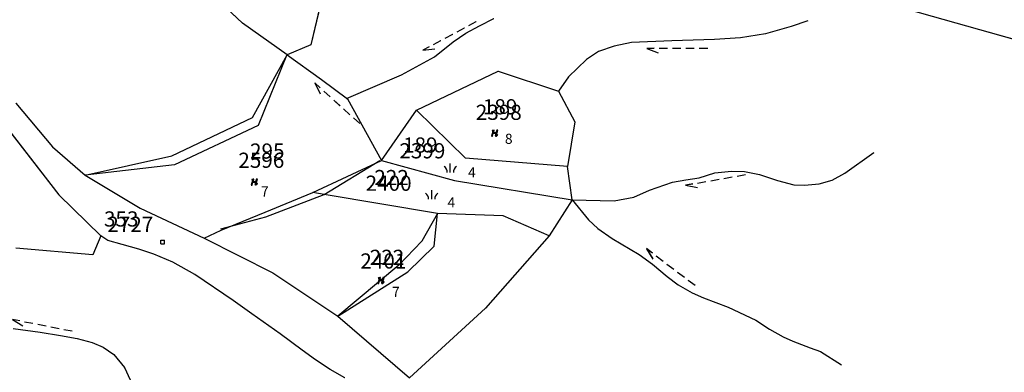
# Model space of a CAD drawing. Extents: x 616000 to 647500, y 622998 to 651250.
# Drawn here: x 626026 to 626269, y 634613 to 634700 of the extents above; entities that cross this region are included whole.
import ezdxf

# ---------------------------------------------------------------- set-up
doc = ezdxf.new("R2010")
doc.units = 0
doc.header["$MEASUREMENT"] = 0
for name, color, linetype in [('11', 7, 'CONTINUOUS'), ('15', 7, 'CONTINUOUS'), ('16', 7, 'CONTINUOUS'), ('18', 7, 'CONTINUOUS'), ('19', 7, 'CONTINUOUS'), ('26', 7, 'CONTINUOUS'), ('43', 7, 'CONTINUOUS')]:
    doc.layers.add(name, color=color, linetype=linetype)
for name, color, linetype, lineweight in [('Level 11', 7, 'CONTINUOUS', 0), ('Level 15', 7, 'CONTINUOUS', 0), ('Level 16', 7, 'CONTINUOUS', 0), ('Level 18', 7, 'CONTINUOUS', 0), ('Level 19', 7, 'CONTINUOUS', 0), ('Level 26', 7, 'CONTINUOUS', 0), ('Level 43', 7, 'CONTINUOUS', 0)]:
    doc.layers.add(name, color=color, linetype=linetype, lineweight=lineweight)
doc.styles.add('ROMANS', font='ROMANS', dxfattribs={"height": 0.2})
doc.styles.add('Style-ENGINEERING', font='ENGINEERING.shx')
doc.styles.add('Style-STANDARD', font='STANDARD.shx')
doc.styles.add('txt', font='TXT', dxfattribs={"height": 0.2})

# ---------------------------------------------------------------- blocks, each defined once
blk = doc.blocks.new('VGT014')
at = {"layer": '26', "color": 5, "linetype": 'Continuous'}
for p, q in [((1.398, -0.01), (0, 0)), ((10, -0.075), (8.144, 0.665)), ((3.6, -0.027), (2.199, -0.015)), ((5.8, -0.043), (4.399, -0.032)), ((8, -0.06), (6.601, -0.05)), ((8.8, -0.065), (10, -0.075))]:
    blk.add_line(p, q, dxfattribs=at)
blk = doc.blocks.new('KU0160')
at = {"layer": '16', "color": 3, "linetype": 'Continuous'}
blk.add_line((0, -0.75), (0, 0.75), dxfattribs=at)
for centre, start, end in [((-1.75, -0.75), 0, 53.1301), ((1.75, -0.75), 126.8699, 180)]:
    blk.add_arc(centre, 1.25, start, end, dxfattribs=at)
blk = doc.blocks.new('KU0110')
at = {"layer": '16', "color": 3, "linetype": 'Continuous'}
blk.add_lwpolyline([(-0.322, 0.254), (-0.537, -0.512), (-0.368, -0.512), (-0.239, -0.042), (0.177, -0.042), (0.11, -0.28), (0.096, -0.351), (0.09, -0.401), (0.097, -0.451), (0.121, -0.485), (0.157, -0.506), (0.209, -0.512), (0.283, -0.496), (0.361, -0.447), (0.441, -0.365), (0.519, -0.261), (0.48, -0.235), (0.411, -0.331), (0.365, -0.387), (0.334, -0.41), (0.302, -0.419), (0.275, -0.406), (0.267, -0.37), (0.273, -0.336), (0.286, -0.276), (0.487, 0.457), (0.313, 0.457), (0.196, 0.016), (-0.218, 0.016), (-0.105, 0.405), (-0.095, 0.442), (-0.101, 0.452), (-0.118, 0.457), (-0.191, 0.44), (-0.264, 0.425), (-0.343, 0.413), (-0.437, 0.404), (-0.448, 0.366), (-0.379, 0.362), (-0.339, 0.352), (-0.316, 0.336), (-0.31, 0.31), (-0.312, 0.287)], close=True, dxfattribs=at)
blk = doc.blocks.new('KU0421')
at = {"layer": '16', "color": 30, "linetype": 'Continuous'}
for p, q in [((-0.267, -0.281), (-0.267, 0.295)), ((-0.267, 0.295), (0.309, 0.295)), ((0.309, -0.281), (0.309, 0.295)), ((-0.267, -0.281), (0.309, -0.281))]:
    blk.add_line(p, q, dxfattribs=at)
blk = doc.blocks.new('VGT014_5')
at = {"layer": 'Level 26', "color": 5, "linetype": 'Continuous', "lineweight": 0}
for p, q in [((10, -0.07), (8.14, 0.67)), ((1.4, -0.01), (0, 0)), ((3.6, -0.03), (2.2, -0.02)), ((5.8, -0.04), (4.4, -0.03)), ((8, -0.06), (6.6, -0.05)), ((8.8, -0.06), (10, -0.07))]:
    blk.add_line(p, q, dxfattribs=at)
blk = doc.blocks.new('KU0160_1')
at = {"layer": 'Level 16', "color": 3, "linetype": 'Continuous', "lineweight": 0}
blk.add_line((0, -0.75), (0, 0.75), dxfattribs=at)
at = {"layer": 'Level 16', "color": 3, "linetype": 'Continuous', "lineweight": 0, "extrusion": (0, 0, -1)}
blk.add_arc((1.75, -0.75), 1.25, 126.8699, 180, dxfattribs=at)
at = {"layer": 'Level 16', "color": 3, "linetype": 'Continuous', "lineweight": 0}
blk.add_arc((1.75, -0.75), 1.25, 126.8699, 180, dxfattribs=at)
blk = doc.blocks.new('KU0110_1')
at = {"layer": 'Level 16', "linetype": 'Continuous', "lineweight": 0}
blk.add_hatch(color=3, dxfattribs=at).paths.add_polyline_path([(-0.54, -0.51), (-0.32, 0.25), (-0.31, 0.29), (-0.31, 0.31), (-0.32, 0.34), (-0.34, 0.35), (-0.38, 0.36), (-0.45, 0.37), (-0.44, 0.4), (-0.34, 0.41), (-0.26, 0.43), (-0.19, 0.44), (-0.12, 0.46), (-0.1, 0.45), (-0.09, 0.44), (-0.1, 0.41), (-0.22, 0.02), (0.2, 0.02), (0.31, 0.46), (0.49, 0.46), (0.29, -0.28), (0.27, -0.34), (0.27, -0.37), (0.28, -0.41), (0.3, -0.42), (0.33, -0.41), (0.36, -0.39), (0.41, -0.33), (0.48, -0.23), (0.52, -0.26), (0.44, -0.36), (0.36, -0.45), (0.28, -0.5), (0.21, -0.51), (0.16, -0.51), (0.12, -0.48), (0.1, -0.45), (0.09, -0.4), (0.1, -0.35), (0.11, -0.28), (0.18, -0.04), (-0.24, -0.04), (-0.37, -0.51)])
blk = doc.blocks.new('KU0421_1')
at = {"layer": 'Level 16', "color": 30, "linetype": 'Continuous', "lineweight": 0}
for p, q in [((-0.27, -0.28), (-0.27, 0.3)), ((-0.27, 0.3), (0.31, 0.3)), ((0.31, -0.28), (0.31, 0.3)), ((-0.27, -0.28), (0.31, -0.28))]:
    blk.add_line(p, q, dxfattribs=at)

msp = doc.modelspace()

# ---------------------------------------------------------------- linework, layer by layer
at = {"layer": '11', "color": 3, "linetype": 'Continuous'}
for p, q in [((626081.08, 634699.36), (626048.72, 634729.68)), ((626101.86, 634710.52), (626097.99, 634694.02)), ((626242.33, 634703.62), (626277.84, 634693.66)), ((626092.08, 634691.52), (626081.08, 634699.36)), ((626097.99, 634694.02), (626092.08, 634691.52)), ((626083.58, 634676.11), (626092.08, 634691.52)), ((626092.08, 634691.52), (626100.58, 634685.44)), ((626124.05, 634677.91), (626144.2, 634687.54)), ((626144.2, 634687.54), (626159.08, 634682.61)), ((626100.58, 634685.44), (626107.04, 634680.69)), ((626159.08, 634682.61), (626163.16, 634674.99)), ((626025.09, 634679.59), (626034.13, 634668.87)), ((626107.04, 634680.69), (626115.42, 634665.46)), ((626018.53, 634679.14), (626035.71, 634656.98)), ((626115.42, 634665.46), (626124.05, 634677.91)), ((626136.16, 634666.06), (626124.05, 634677.91)), ((626063.62, 634666.63), (626083.58, 634676.11)), ((626163.16, 634674.99), (626161.32, 634663.98)), ((626034.13, 634668.87), (626042.2, 634661.8)), ((626042.2, 634661.8), (626063.62, 634666.63)), ((626098.46, 634657.53), (626115.42, 634665.46)), ((626115.42, 634665.46), (626133.42, 634660.54)), ((626161.32, 634663.98), (626136.16, 634666.06)), ((626162.49, 634655.77), (626161.32, 634663.98)), ((626042.2, 634661.8), (626055.76, 634653.73)), ((626133.42, 634660.54), (626162.49, 634655.77)), ((626086.68, 634652.69), (626098.46, 634657.53)), ((626101.28, 634657.07), (626098.46, 634657.53)), ((626035.71, 634656.98), (626046.06, 634646.9)), ((626129.26, 634652.38), (626101.28, 634657.07)), ((626162.49, 634655.77), (626156.8, 634646.84)), ((626055.76, 634653.73), (626071.6, 634646.32)), ((626075.82, 634648.23), (626086.68, 634652.69)), ((626145.49, 634651.84), (626129.26, 634652.38)), ((626156.8, 634646.84), (626145.49, 634651.84)), ((626071.6, 634646.32), (626075.82, 634648.23)), ((626046.06, 634646.9), (626044.09, 634642.14)), ((626047.81, 634645.75), (626046.06, 634646.9)), ((626051.36, 634644.69), (626047.81, 634645.75)), ((626071.6, 634646.32), (626088.59, 634637.77)), ((626156.8, 634646.84), (626141.05, 634628.97)), ((626044.09, 634642.14), (626025.12, 634643.79)), ((626055.49, 634643.58), (626051.36, 634644.69)), ((626059.14, 634642.32), (626055.49, 634643.58)), ((626063.88, 634640.38), (626059.14, 634642.32)), ((626069.3, 634637.32), (626063.88, 634640.38)), ((626078.76, 634630.87), (626069.3, 634637.32)), ((626088.59, 634637.77), (626104.65, 634627)), ((626083.38, 634627.65), (626078.76, 634630.87)), ((626141.05, 634628.97), (626122.32, 634611.84)), ((626090.36, 634622.68), (626083.38, 634627.65)), ((626104.65, 634627), (626122.32, 634611.84)), ((626024.4, 634623.98), (626031.13, 634623.07)), ((626031.13, 634623.07), (626036.14, 634622.23)), ((626036.14, 634622.23), (626040.28, 634621.5)), ((626040.28, 634621.5), (626043.96, 634620.53)), ((626095.78, 634618.68), (626090.36, 634622.68)), ((626043.96, 634620.53), (626046.7, 634619.35)), ((626046.7, 634619.35), (626049.27, 634617.58)), ((626099.14, 634616.22), (626095.78, 634618.68)), ((626049.27, 634617.58), (626051.9, 634614.33)), ((626102.73, 634613.88), (626099.14, 634616.22)), ((626051.9, 634614.33), (626053.35, 634611.33)), ((626106.34, 634611.85), (626102.73, 634613.88))]:
    msp.add_line(p, q, dxfattribs=at)
at = {"layer": '43', "color": 5, "linetype": 'Continuous'}
for p, q in [((626139.61, 634698.71), (626143.12, 634700.52)), ((626220.68, 634699.9), (626216.54, 634698.55)), ((626133.13, 634694.75), (626136.19, 634696.91)), ((626136.19, 634696.91), (626139.61, 634698.71)), ((626210.26, 634696.7), (626204.05, 634695.71)), ((626216.54, 634698.55), (626210.26, 634696.7)), ((626128.53, 634691.06), (626133.13, 634694.75)), ((626177.18, 634694.58), (626172.84, 634693.68)), ((626187.13, 634694.98), (626177.18, 634694.58)), ((626197.66, 634695.3), (626187.13, 634694.98)), ((626204.05, 634695.71), (626197.66, 634695.3)), ((626169.01, 634692.38), (626166, 634690.4)), ((626172.84, 634693.68), (626169.01, 634692.38)), ((626120.37, 634686.58), (626128.53, 634691.06)), ((626166, 634690.4), (626161.58, 634686.07)), ((626106.78, 634680.72), (626120.37, 634686.58)), ((626161.58, 634686.07), (626159.08, 634682.61)), ((626229.83, 634662.3), (626237.03, 634667.43)), ((626193.86, 634661.18), (626197.71, 634662.39)), ((626197.71, 634662.39), (626201.85, 634662.84)), ((626201.85, 634662.84), (626205.05, 634662.75)), ((626205.05, 634662.75), (626208.74, 634662.03)), ((626226.72, 634660.59), (626229.83, 634662.3)), ((626181.61, 634658.11), (626187.24, 634660.14)), ((626187.24, 634660.14), (626190.53, 634660.68)), ((626190.53, 634660.68), (626193.86, 634661.18)), ((626208.74, 634662.03), (626213.18, 634660.55)), ((626213.18, 634660.55), (626217.23, 634659.47)), ((626223.48, 634659.68), (626226.72, 634660.59)), ((626177.74, 634656.4), (626181.61, 634658.11)), ((626217.23, 634659.47), (626219.85, 634659.33)), ((626219.85, 634659.33), (626223.48, 634659.68)), ((626162.49, 634655.77), (626172.83, 634655.5)), ((626162.49, 634655.77), (626166.49, 634650.82)), ((626172.83, 634655.5), (626177.74, 634656.4)), ((626166.49, 634650.82), (626168.79, 634648.7)), ((626168.79, 634648.7), (626172.35, 634646.17)), ((626172.35, 634646.17), (626179.04, 634642.23)), ((626179.04, 634642.23), (626182.32, 634639.84)), ((626182.32, 634639.84), (626185.93, 634636.82)), ((626185.93, 634636.82), (626188.71, 634634.76)), ((626188.71, 634634.76), (626192.13, 634632.78)), ((626192.13, 634632.78), (626194.92, 634631.52)), ((626194.92, 634631.52), (626201, 634629.22)), ((626201, 634629.22), (626207.82, 634626.04)), ((626207.82, 634626.04), (626211.24, 634623.83)), ((626211.24, 634623.83), (626214.62, 634621.94)), ((626214.62, 634621.94), (626217, 634620.86)), ((626217, 634620.86), (626221.23, 634619.2)), ((626221.23, 634619.2), (626223.8, 634618.34)), ((626223.8, 634618.34), (626228.97, 634615.01))]:
    msp.add_line(p, q, dxfattribs=at)
at = {"layer": '43', "color": 30, "linetype": 'Continuous'}
for p, q in [((626091.92, 634691.39), (626084.92, 634674.1)), ((626084.92, 634674.1), (626064.32, 634664.37)), ((626101.28, 634657.07), (626114.97, 634665.44)), ((626064.32, 634664.37), (626042.2, 634661.8)), ((626086.8, 634651.53), (626101.28, 634657.07)), ((626075.75, 634648.56), (626086.8, 634651.53)), ((626129.26, 634652.38), (626125.4, 634645.56)), ((626128.39, 634644.3), (626129.26, 634652.38)), ((626125.4, 634645.56), (626119.7, 634639.6)), ((626121.89, 634637.95), (626128.39, 634644.3)), ((626119.7, 634639.6), (626104.65, 634627)), ((626104.65, 634627), (626121.89, 634637.95))]:
    msp.add_line(p, q, dxfattribs=at)
at = {"layer": 'Level 11', "color": 3, "linetype": 'Continuous', "lineweight": 0}
for p, q in [((626081.08, 634699.36), (626048.72, 634729.68)), ((626101.86, 634710.52), (626097.99, 634694.02)), ((626242.33, 634703.62), (626277.84, 634693.66)), ((626092.08, 634691.52), (626081.08, 634699.36)), ((626097.99, 634694.02), (626092.08, 634691.52)), ((626083.58, 634676.11), (626092.08, 634691.52)), ((626092.08, 634691.52), (626100.58, 634685.44)), ((626124.05, 634677.91), (626144.2, 634687.54)), ((626144.2, 634687.54), (626159.08, 634682.61)), ((626100.58, 634685.44), (626107.04, 634680.69)), ((626159.08, 634682.61), (626163.16, 634674.99)), ((626025.09, 634679.59), (626034.13, 634668.87)), ((626107.04, 634680.69), (626115.42, 634665.46)), ((626018.53, 634679.14), (626035.71, 634656.98)), ((626115.42, 634665.46), (626124.05, 634677.91)), ((626136.16, 634666.06), (626124.05, 634677.91)), ((626063.62, 634666.63), (626083.58, 634676.11)), ((626163.16, 634674.99), (626161.32, 634663.98)), ((626034.13, 634668.87), (626042.2, 634661.8)), ((626042.2, 634661.8), (626063.62, 634666.63)), ((626098.46, 634657.53), (626115.42, 634665.46)), ((626115.42, 634665.46), (626133.42, 634660.54)), ((626161.32, 634663.98), (626136.16, 634666.06)), ((626162.49, 634655.77), (626161.32, 634663.98)), ((626042.2, 634661.8), (626055.76, 634653.73)), ((626133.42, 634660.54), (626162.49, 634655.77)), ((626086.68, 634652.69), (626098.46, 634657.53)), ((626101.28, 634657.07), (626098.46, 634657.53)), ((626035.71, 634656.98), (626046.06, 634646.9)), ((626129.26, 634652.38), (626101.28, 634657.07)), ((626162.49, 634655.77), (626156.8, 634646.84)), ((626055.76, 634653.73), (626071.6, 634646.32)), ((626075.82, 634648.23), (626086.68, 634652.69)), ((626145.49, 634651.84), (626129.26, 634652.38)), ((626156.8, 634646.84), (626145.49, 634651.84)), ((626071.6, 634646.32), (626075.82, 634648.23)), ((626046.06, 634646.9), (626044.09, 634642.14)), ((626047.81, 634645.75), (626046.06, 634646.9)), ((626051.36, 634644.69), (626047.81, 634645.75)), ((626071.6, 634646.32), (626088.59, 634637.77)), ((626156.8, 634646.84), (626141.05, 634628.97)), ((626044.09, 634642.14), (626025.12, 634643.79)), ((626055.49, 634643.58), (626051.36, 634644.69)), ((626059.14, 634642.32), (626055.49, 634643.58)), ((626063.88, 634640.38), (626059.14, 634642.32)), ((626069.3, 634637.32), (626063.88, 634640.38)), ((626078.76, 634630.87), (626069.3, 634637.32)), ((626088.59, 634637.77), (626104.65, 634627)), ((626083.38, 634627.65), (626078.76, 634630.87)), ((626141.05, 634628.97), (626122.32, 634611.84)), ((626090.36, 634622.68), (626083.38, 634627.65)), ((626104.65, 634627), (626122.32, 634611.84)), ((626024.4, 634623.98), (626031.13, 634623.07)), ((626031.13, 634623.07), (626036.14, 634622.23)), ((626036.14, 634622.23), (626040.28, 634621.5)), ((626040.28, 634621.5), (626043.96, 634620.53)), ((626095.78, 634618.68), (626090.36, 634622.68)), ((626043.96, 634620.53), (626046.7, 634619.35)), ((626046.7, 634619.35), (626049.27, 634617.58)), ((626099.14, 634616.22), (626095.78, 634618.68)), ((626049.27, 634617.58), (626051.9, 634614.33)), ((626102.73, 634613.88), (626099.14, 634616.22)), ((626051.9, 634614.33), (626053.35, 634611.33)), ((626106.34, 634611.85), (626102.73, 634613.88))]:
    msp.add_line(p, q, dxfattribs=at)
at = {"layer": 'Level 43', "color": 5, "linetype": 'Continuous', "lineweight": 0}
for p, q in [((626139.61, 634698.71), (626143.12, 634700.52)), ((626220.68, 634699.9), (626216.54, 634698.55)), ((626133.13, 634694.75), (626136.19, 634696.91)), ((626136.19, 634696.91), (626139.61, 634698.71)), ((626210.26, 634696.7), (626204.05, 634695.71)), ((626216.54, 634698.55), (626210.26, 634696.7)), ((626128.53, 634691.06), (626133.13, 634694.75)), ((626177.18, 634694.58), (626172.84, 634693.68)), ((626187.13, 634694.98), (626177.18, 634694.58)), ((626197.66, 634695.3), (626187.13, 634694.98)), ((626204.05, 634695.71), (626197.66, 634695.3)), ((626169.01, 634692.38), (626166, 634690.4)), ((626172.84, 634693.68), (626169.01, 634692.38)), ((626120.37, 634686.58), (626128.53, 634691.06)), ((626166, 634690.4), (626161.58, 634686.07)), ((626106.78, 634680.72), (626120.37, 634686.58)), ((626161.58, 634686.07), (626159.08, 634682.61)), ((626229.83, 634662.3), (626237.03, 634667.43)), ((626193.86, 634661.18), (626197.71, 634662.39)), ((626197.71, 634662.39), (626201.85, 634662.84)), ((626201.85, 634662.84), (626205.05, 634662.75)), ((626205.05, 634662.75), (626208.74, 634662.03)), ((626226.72, 634660.59), (626229.83, 634662.3)), ((626181.61, 634658.11), (626187.24, 634660.14)), ((626187.24, 634660.14), (626190.53, 634660.68)), ((626190.53, 634660.68), (626193.86, 634661.18)), ((626208.74, 634662.03), (626213.18, 634660.55)), ((626213.18, 634660.55), (626217.23, 634659.47)), ((626223.48, 634659.68), (626226.72, 634660.59)), ((626177.74, 634656.4), (626181.61, 634658.11)), ((626217.23, 634659.47), (626219.85, 634659.33)), ((626219.85, 634659.33), (626223.48, 634659.68)), ((626162.49, 634655.77), (626172.83, 634655.5)), ((626162.49, 634655.77), (626166.49, 634650.82)), ((626172.83, 634655.5), (626177.74, 634656.4)), ((626166.49, 634650.82), (626168.79, 634648.7)), ((626168.79, 634648.7), (626172.35, 634646.17)), ((626172.35, 634646.17), (626179.04, 634642.23)), ((626179.04, 634642.23), (626182.32, 634639.84)), ((626182.32, 634639.84), (626185.93, 634636.82)), ((626185.93, 634636.82), (626188.71, 634634.76)), ((626188.71, 634634.76), (626192.13, 634632.78)), ((626192.13, 634632.78), (626194.92, 634631.52)), ((626194.92, 634631.52), (626201, 634629.22)), ((626201, 634629.22), (626207.82, 634626.04)), ((626207.82, 634626.04), (626211.24, 634623.83)), ((626211.24, 634623.83), (626214.62, 634621.94)), ((626214.62, 634621.94), (626217, 634620.86)), ((626217, 634620.86), (626221.23, 634619.2)), ((626221.23, 634619.2), (626223.8, 634618.34)), ((626223.8, 634618.34), (626228.97, 634615.01))]:
    msp.add_line(p, q, dxfattribs=at)
at = {"layer": 'Level 43', "color": 30, "linetype": 'Continuous', "lineweight": 0}
for p, q in [((626091.92, 634691.39), (626084.92, 634674.1)), ((626084.92, 634674.1), (626064.32, 634664.37)), ((626101.28, 634657.07), (626114.97, 634665.44)), ((626064.32, 634664.37), (626042.2, 634661.8)), ((626086.8, 634651.53), (626101.28, 634657.07)), ((626075.75, 634648.56), (626086.8, 634651.53)), ((626129.26, 634652.38), (626125.4, 634645.56)), ((626128.39, 634644.3), (626129.26, 634652.38)), ((626125.4, 634645.56), (626119.7, 634639.6)), ((626121.89, 634637.95), (626128.39, 634644.3)), ((626119.7, 634639.6), (626104.65, 634627)), ((626104.65, 634627), (626121.89, 634637.95))]:
    msp.add_line(p, q, dxfattribs=at)

# ---------------------------------------------------------------- block references
at = {"layer": '16', "color": 3, "linetype": 'Continuous', "xscale": 1.5, "yscale": 1.5}
for name, p in [('KU0110', (626143.38, 634672.23)), ('KU0160', (626132.4, 634663.62)), ('KU0110', (626084.02, 634660.17)), ('KU0160', (626127.8, 634657.01)), ('KU0110', (626115.29, 634635.88))]:
    msp.add_blockref(name, p, dxfattribs=at)
at = {"layer": '16', "color": 30, "linetype": 'Continuous', "xscale": 1.5, "yscale": 1.5}
msp.add_blockref('KU0421', (626061.32, 634645.32), dxfattribs=at)
at = {"layer": '26', "color": 5, "linetype": 'Continuous'}
for p, xscale, yscale, rotation in [((626138.82, 634699.75), 1.500000136472599, 1.500000136472599, 208.5831474169153), ((626195.96, 634693.21), 1.499999816588498, 1.499999816588498, 180.7132764560568), ((626110.05, 634674.55), 1.500002347014721, 1.500002347014721, 138.3144510471539), ((626205.27, 634661.98), 1.499998451955624, 1.499998451955624, 190.5600623146225), ((626192.85, 634634.68), 1.499998622776037, 1.499998622776037, 143.4710811091491), ((626039.03, 634623.38), 1.499999155800942, 1.499999155800942, 169.4339718063404)]:
    msp.add_blockref('VGT014', p, dxfattribs=dict(at, xscale=xscale, yscale=yscale, rotation=rotation))
at = {"layer": 'Level 16', "color": 3, "linetype": 'Continuous', "lineweight": 0, "xscale": 1.5, "yscale": 1.5, "zscale": 1.5}
for name, p in [('KU0110_1', (626143.38, 634672.23)), ('KU0160_1', (626132.4, 634663.62)), ('KU0110_1', (626084.02, 634660.17)), ('KU0160_1', (626127.8, 634657.01)), ('KU0110_1', (626115.29, 634635.88))]:
    msp.add_blockref(name, p, dxfattribs=at)
at = {"layer": 'Level 16', "color": 30, "linetype": 'Continuous', "lineweight": 0, "xscale": 1.5, "yscale": 1.5, "zscale": 1.5}
msp.add_blockref('KU0421_1', (626061.32, 634645.32), dxfattribs=at)
at = {"layer": 'Level 26', "color": 5, "linetype": 'Continuous', "lineweight": 0}
for p, xscale, yscale, zscale, rotation in [((626138.82, 634699.75), 1.500000136472599, 1.500000136472599, 1.500000136472599, 208.5831474169153), ((626195.96, 634693.21), 1.499999816588498, 1.499999816588498, 1.499999816588498, 180.7132764560568), ((626110.05, 634674.55), 1.500002347014721, 1.500002347014721, 1.500002347014721, 138.3144510471539), ((626205.27, 634661.98), 1.499998451955624, 1.499998451955624, 1.499998451955624, 190.5600623146224), ((626192.85, 634634.68), 1.499998622776037, 1.499998622776037, 1.499998622776037, 143.4710811091491), ((626039.03, 634623.38), 1.499999155800942, 1.499999155800942, 1.499999155800942, 169.4339718063404)]:
    msp.add_blockref('VGT014_5', p, dxfattribs=dict(at, xscale=xscale, yscale=yscale, zscale=zscale, rotation=rotation))

# ---------------------------------------------------------------- texts
at = {"layer": '15', "color": 7, "linetype": 'Continuous', "style": 'ROMANS'}
for s, p in [('189', (626140.43, 634676.84)), ('295', (626082.93, 634665.91)), ('189', (626120.72, 634667.4)), ('222', (626113.63, 634659.37)), ('353', (626046.86, 634649.15)), ('222', (626112.51, 634639.68))]:
    msp.add_text(s, height=3.75, dxfattribs=at).set_placement(p)
at = {"layer": '18', "color": 7, "linetype": 'Continuous', "style": 'txt'}
for s, p in [('8', (626145.88, 634669.56)), ('4', (626136.79, 634661.29)), ('7', (626085.63, 634656.57)), ('4', (626131.71, 634653.86)), ('7', (626118.02, 634631.79))]:
    msp.add_text(s, height=2.5, dxfattribs=at).set_placement(p)
at = {"layer": '19', "color": 7, "linetype": 'Continuous', "style": 'txt'}
for s, p in [('2398', (626138.69, 634675.48)), ('2399', (626119.81, 634665.98)), ('2596', (626080.04, 634663.64)), ('2400', (626111.48, 634657.97)), ('2727', (626047.69, 634647.83)), ('2401', (626110.17, 634638.78))]:
    msp.add_text(s, height=3.75, dxfattribs=at).set_placement(p)
at = {"layer": 'Level 15', "color": 7, "linetype": 'Continuous', "lineweight": 0, "style": 'Style-ENGINEERING'}
for s, p in [('189', (626140.43, 634676.84)), ('295', (626082.93, 634665.91)), ('189', (626120.72, 634667.4)), ('222', (626113.63, 634659.37)), ('353', (626046.86, 634649.15)), ('222', (626112.51, 634639.68))]:
    msp.add_text(s, height=3.75, dxfattribs=at).set_placement(p)
at = {"layer": 'Level 18', "color": 7, "linetype": 'Continuous', "lineweight": 0, "style": 'Style-STANDARD'}
for s, p in [('8', (626145.88, 634669.56)), ('4', (626136.79, 634661.29)), ('7', (626085.63, 634656.57)), ('4', (626131.71, 634653.86)), ('7', (626118.02, 634631.79))]:
    msp.add_text(s, height=2.5, dxfattribs=at).set_placement(p)
at = {"layer": 'Level 19', "color": 7, "linetype": 'Continuous', "lineweight": 0, "style": 'Style-STANDARD'}
for s, p in [('2398', (626138.69, 634675.48)), ('2399', (626119.81, 634665.98)), ('2596', (626080.04, 634663.64)), ('2400', (626111.48, 634657.97)), ('2727', (626047.69, 634647.83)), ('2401', (626110.17, 634638.78))]:
    msp.add_text(s, height=3.75, dxfattribs=at).set_placement(p)

doc.saveas('drawing.dxf')
